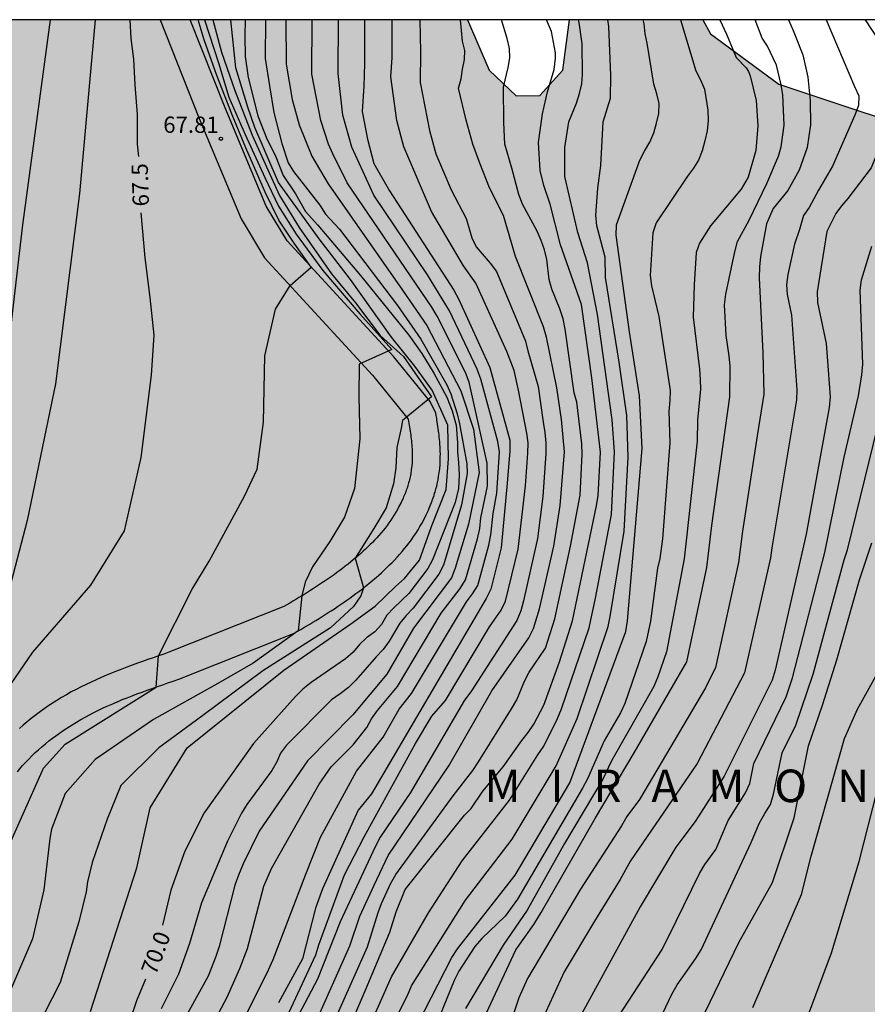
# Model space of a CAD drawing. Units: millimetres. Extents: x 582044 to 582395, y 4793540 to 4793791.
# Drawn here: x 582101 to 582140, y 4793745 to 4793790 of the extents above; entities that cross this region are included whole.
import ezdxf

# ---------------------------------------------------------------- set-up
doc = ezdxf.new("R2010")
doc.units = ezdxf.units.MM
for name, color, linetype in [('010106', 9, 'Continuous'), ('020104', 34, 'Continuous'), ('020204', 9, 'Continuous'), ('020306', 9, 'Continuous'), ('020307', 24, 'Continuous'), ('020308', 9, 'Continuous'), ('060110', 9, 'Continuous'), ('100106', 63, 'Continuous'), ('990504', 63, 'Continuous')]:
    doc.layers.add(name, color=color, linetype=linetype)
doc.layers.add('020105', color=24, linetype='Continuous', lineweight=30)
doc.styles.add('ARIAL', font='ARIAL.TTF', dxfattribs={"height": 1})
doc.styles.add('ARIALI', font='ARIALI.TTF', dxfattribs={"height": 1})

# ---------------------------------------------------------------- blocks, each defined once
blk = doc.blocks.new('COTAPU')
blk.add_circle((0, 0), 0.075)

msp = doc.modelspace()

# ---------------------------------------------------------------- hatches: boundary and pattern name
at = {"layer": '990504'}
msp.add_hatch(color=256, dxfattribs=at).paths.add_polyline_path([(582044.149, 4793564.62), (582044.343, 4793565.46), (582044.73, 4793567.808), (582044.925, 4793569.528), (582045.008, 4793571.65), (582045.002, 4793575.69), (582045.258, 4793579.813), (582045.485, 4793581.877), (582045.858, 4793583.65), (582046.347, 4793585.145), (582046.889, 4793587.338), (582047.004, 4793589.048), (582046.678, 4793591.04), (582046.247, 4793592.624), (582045.704, 4793594.299), (582044.931, 4793595.898), (582044.15, 4793597.029), (582044.15, 4793608.398), (582045.229, 4793610.881), (582046.151, 4793612.547), (582047.381, 4793614.405), (582048.238, 4793615.806), (582049.283, 4793617.159), (582050.394, 4793618.886), (582051.128, 4793620.486), (582051.724, 4793622.029), (582052.022, 4793623.391), (582052.087, 4793624.6), (582052.716, 4793627.873), (582053.087, 4793629.525), (582053.639, 4793631.435), (582055.229, 4793634.936), (582056.402, 4793636.635), (582057.784, 4793638.345), (582058.7, 4793639.995), (582059.517, 4793641.58), (582060.48, 4793643.635), (582061.72, 4793645.136), (582063.114, 4793646.691), (582064.77, 4793647.979), (582066.666, 4793649.305), (582068.53, 4793650.784), (582070.183, 4793652.33), (582071.744, 4793654.009), (582073.128, 4793655.671), (582074.392, 4793657.705), (582075.392, 4793659.778), (582076.023, 4793662.164), (582075.443, 4793663.96), (582074.246, 4793665.283), (582072.489, 4793666.418), (582070.806, 4793667.377), (582068.528, 4793668.152), (582066.853, 4793668.948), (582065.448, 4793671.104), (582065.249, 4793673.14), (582066.196, 4793675.262), (582067.681, 4793677.242), (582068.687, 4793679.342), (582068.911, 4793681.407), (582068.067, 4793683.624), (582066.682, 4793685.223), (582064.896, 4793685.672), (582063.006, 4793685.524), (582060.931, 4793684.259), (582059.245, 4793682.813), (582057.271, 4793680.285), (582055.373, 4793678.352), (582053.24, 4793676.703), (582051.591, 4793675.502), (582047.144, 4793672.585), (582045.509, 4793671.224), (582044.152, 4793670.727), (582044.154, 4793785.933), (582045.839, 4793785.885), (582047.748, 4793785.148), (582049.445, 4793783.707), (582050.375, 4793782.186), (582050.535, 4793779.961), (582050.141, 4793777.497), (582049.499, 4793775.339), (582048.293, 4793770.613), (582048.044, 4793767.554), (582048.053, 4793765.325), (582048.342, 4793762.916), (582049.434, 4793758.245), (582050.68, 4793751.353), (582050.998, 4793749.045), (582051.039, 4793746.815), (582050.547, 4793742.443), (582050.393, 4793740.133), (582050.48, 4793737.725), (582050.673, 4793735.684), (582051.023, 4793733.913), (582051.586, 4793732.233), (582052.355, 4793730.98), (582054.813, 4793728.887), (582055.958, 4793727.683), (582059.727, 4793720.209), (582059.575, 4793713.538), (582060.019, 4793711.245), (582060.953, 4793709.027), (582062.357, 4793707.459), (582063.992, 4793707.066), (582064.995, 4793707.217), (582065.05, 4793708.103), (582064.723, 4793711.664), (582064.161, 4793715.096), (582064.005, 4793716.61), (582063.914, 4793720.316), (582063.799, 4793722.035), (582063.536, 4793724.008), (582063.469, 4793725.856), (582064.203, 4793727.51), (582065.739, 4793728.912), (582067.612, 4793729.792), (582069.61, 4793730.156), (582071.442, 4793730.947), (582072.682, 4793732.13), (582073.35, 4793733.659), (582073.548, 4793735.181), (582073.599, 4793736.511), (582073.578, 4793740.432), (582073.802, 4793742.225), (582074.147, 4793744.172), (582074.865, 4793747.687), (582075.73, 4793752.719), (582075.754, 4793754.243), (582075.868, 4793755.87), (582075.801, 4793758.094), (582075.185, 4793759.646), (582074.01, 4793761.242), (582072.355, 4793762.903), (582070.939, 4793764.169), (582069.51, 4793765.794), (582068.924, 4793767.474), (582069.127, 4793769.043), (582069.808, 4793770.555), (582070.684, 4793771.781), (582071.898, 4793772.976), (582073.5, 4793773.732), (582075.221, 4793774.424), (582077.076, 4793775.05), (582078.832, 4793775.377), (582080.054, 4793776.149), (582080.674, 4793777.416), (582079.806, 4793779.806), (582079.374, 4793781.17), (582079.037, 4793782.5), (582079.009, 4793783.828), (582079.422, 4793786.424), (582079.756, 4793788.088), (582080.128, 4793790.243), (582121.736, 4793790.242), (582122.736, 4793787.924), (582123.976, 4793786.736), (582125.073, 4793786.751), (582126.123, 4793787.922), (582126.43, 4793790.242), (582132.574, 4793790.241), (582132.928, 4793789.588), (582136.084, 4793787.279), (582152.178, 4793781.917), (582153.948, 4793781.113), (582154.538, 4793780.05), (582154.274, 4793777.598), (582153.899, 4793775.558), (582153.526, 4793773.955), (582153.402, 4793772.114), (582152.902, 4793767.495), (582152.712, 4793765.181), (582152.176, 4793760.508), (582151.75, 4793758.275), (582151.255, 4793753.989), (582150.461, 4793749.414), (582149.807, 4793747.295), (582149.065, 4793745.125), (582148.203, 4793743.067), (582147.358, 4793740.496), (582146.369, 4793738.322), (582145.703, 4793735.832), (582145.27, 4793734.038), (582143.682, 4793724.55), (582143.085, 4793722.284), (582142.111, 4793719.386), (582140.86, 4793716.703), (582139.433, 4793714.655), (582137.603, 4793712.856), (582135.853, 4793711.912), (582133.864, 4793712.095), (582132.462, 4793713.693), (582131.477, 4793715.588), (582130.38, 4793717.49), (582129.871, 4793719.345), (582128.547, 4793721.123), (582126.824, 4793722.962), (582124.243, 4793724.132), (582121.386, 4793724.421), (582119.048, 4793723.883), (582117.433, 4793722.64), (582115.524, 4793716.789), (582114.65, 4793714.478), (582114.088, 4793711.987), (582114.872, 4793710.3), (582116.029, 4793708.468), (582117.757, 4793706.789), (582119.701, 4793705.625), (582121.215, 4793706.256), (582123.006, 4793706.107), (582124.475, 4793704.44), (582126.068, 4793704.228), (582127.487, 4793705.555), (582129.221, 4793706.628), (582130.389, 4793705.126), (582130.444, 4793702.439), (582130.313, 4793699.811), (582130.138, 4793697.414), (582129.4, 4793695.083), (582127.805, 4793693.405), (582126.553, 4793692.842), (582125.122, 4793692.78), (582123.737, 4793693.172), (582122.127, 4793693.337), (582120.355, 4793693.169), (582118.407, 4793692.57), (582116.819, 4793691.887), (582115.415, 4793691.214), (582113.061, 4793689.894), (582110.428, 4793688.833), (582108.645, 4793687.672), (582107.315, 4793686.497), (582106.517, 4793684.823), (582106.821, 4793682.912), (582108.619, 4793680.746), (582110.579, 4793679.11), (582112.221, 4793677.26), (582112.683, 4793675.107), (582113.403, 4793672.572), (582114.457, 4793670.636), (582115.489, 4793668.511), (582116.954, 4793666.973), (582118.622, 4793665.745), (582120.4, 4793664.249), (582122.086, 4793662.371), (582122.877, 4793660.073), (582122.786, 4793658.004), (582122.2, 4793656.137), (582120.902, 4793654.397), (582118.673, 4793652.784), (582116.107, 4793652.374), (582113.676, 4793653.108), (582111.792, 4793654.093), (582109.733, 4793654.897), (582108.001, 4793654.886), (582106.5, 4793653.3), (582105.39, 4793651.439), (582104.744, 4793648.991), (582104.473, 4793647.452), (582104.217, 4793644.663), (582105.348, 4793641.702), (582107.149, 4793639.482), (582109.66, 4793638.071), (582112.16, 4793637.28), (582115.006, 4793636.904), (582117.892, 4793636.859), (582120.888, 4793636.426), (582123.716, 4793635.7), (582125.402, 4793634.504), (582126.23, 4793632.277), (582126.085, 4793629.204), (582125.3, 4793626.449), (582124.422, 4793624), (582122.831, 4793621.771), (582120.213, 4793620.72), (582117.748, 4793620.567), (582115.44, 4793620.182), (582113.675, 4793618.258), (582114.542, 4793615.957), (582116.69, 4793614.629), (582119.649, 4793614.331), (582125.807, 4793614.354), (582128.693, 4793614.322), (582131.085, 4793613.545), (582133.22, 4793612.103), (582134.693, 4793610.116), (582136.037, 4793608.209), (582138.882, 4793603.983), (582140.674, 4793600.943), (582141.994, 4793598.824), (582143.323, 4793596.587), (582145.032, 4793594.111), (582146.669, 4793591.52), (582148.579, 4793588.199), (582151.411, 4793583.074), (582152.336, 4793580.996), (582153.416, 4793579.07), (582154.513, 4793576.619), (582155.502, 4793574.575), (582156.748, 4793572.243), (582157.973, 4793570.211), (582158.991, 4793568.417), (582162.075, 4793562.496), (582163.744, 4793559.072), (582164.649, 4793557.003), (582166.56, 4793553.732), (582167.916, 4793551.64), (582169.348, 4793550.136), (582171.179, 4793547.944), (582172.995, 4793545.676), (582175.371, 4793543.173), (582178.019, 4793540.777), (582178.722, 4793540.248), (582116.007, 4793540.249), (582115.957, 4793541.08), (582116.06, 4793543.578), (582116.376, 4793546.716), (582116.455, 4793550.089), (582115.967, 4793551.992), (582114.305, 4793553.586), (582112.399, 4793554.132), (582110.168, 4793553.925), (582107.376, 4793553.101), (582105.102, 4793552.139), (582103.2, 4793551.231), (582101.329, 4793549.793), (582099.652, 4793548.234), (582097.319, 4793546.351), (582093.299, 4793544.753), (582091.26, 4793543.82), (582089.447, 4793543.167), (582087.131, 4793542.822), (582084.847, 4793542.216), (582082.826, 4793541.413), (582080.617, 4793540.25), (582044.149, 4793540.25)])

# ---------------------------------------------------------------- linework, layer by layer
at = {"layer": '010106', "flags": 128}
msp.add_lwpolyline([(582044.149, 4793540.25), (582394.139, 4793540.243), (582394.144, 4793790.236), (582044.154, 4793790.243)], close=True, dxfattribs=at)
at = {"layer": '020104', "flags": 128}
for points, elevation in [([(582088.411, 4793704.015), (582088.478, 4793707.448), (582088.805, 4793720.327), (582088.945, 4793722.777), (582089.254, 4793726.2), (582089.401, 4793727.48), (582089.746, 4793729.405), (582090.263, 4793731.33), (582091.295, 4793735.66), (582092.116, 4793738.472), (582092.765, 4793740.338), (582094.237, 4793746.439), (582094.688, 4793747.792), (582095.026, 4793749.146), (582095.327, 4793750.085), (582095.59, 4793751.101), (582096.191, 4793753.657), (582096.642, 4793755.311), (582099.16, 4793767.117), (582100.469, 4793774.055), (582101.254, 4793780.796), (582102.531, 4793790.242)], 66.5), ([(582109.622, 4793790.242), (582110.266, 4793788.254), (582110.738, 4793786.68), (582111.493, 4793784.949), (582112.407, 4793782.976), (582113.036, 4793781.662), (582113.845, 4793780.367), (582115.08, 4793778.686), (582116.779, 4793776.703), (582118.247, 4793775.058), (582116.748, 4793774.377), (582116.739, 4793772.882), (582116.776, 4793770.937), (582116.532, 4793768.656), (582116.071, 4793767.326), (582115.392, 4793766.213), (582114.605, 4793765.047), (582114.262, 4793764.332), (582114.102, 4793763.708), (582113.945, 4793762.09), (582111.867, 4793760.604), (582110.24, 4793759.665), (582107.269, 4793758.007), (582104.585, 4793756.164), (582103.212, 4793754.608), (582102.579, 4793752.959), (582102.497, 4793752.526), (582102.216, 4793750.173), (582101.708, 4793747.916), (582099.841, 4793743.618)], 68.5), ([(582100.204, 4793751.29), (582102.207, 4793755.775), (582103.208, 4793756.872), (582107.391, 4793759.507), (582107.5, 4793760.945), (582109.052, 4793764.014), (582109.831, 4793765.307), (582111.461, 4793768.303), (582112.048, 4793769.537), (582112.342, 4793771.712), (582112.401, 4793774.768), (582112.9, 4793776.913), (582113.568, 4793777.996), (582114.533, 4793778.85), (582113.781, 4793779.91), (582113.043, 4793781.004), (582112.412, 4793782.292), (582111.528, 4793784.338), (582110.896, 4793785.854), (582110.189, 4793787.672), (582109.609, 4793789.314), (582109.331, 4793790.242)], 68), ([(582104.593, 4793790.242), (582103.872, 4793782.236), (582102.759, 4793773.466), (582101.45, 4793767.183), (582100.534, 4793763.648)], 67), ([(582110.013, 4793790.242), (582110.405, 4793788.751), (582111.022, 4793786.988), (582111.813, 4793784.919), (582113.072, 4793782.148), (582113.989, 4793780.673), (582115.469, 4793778.534), (582116.572, 4793777.196), (582117.709, 4793775.692), (582118.791, 4793774.731), (582120.072, 4793772.878), (582118.745, 4793771.779), (582118.682, 4793771.434), (582118.478, 4793770.542), (582118.444, 4793769.606), (582118.323, 4793768.873), (582117.998, 4793767.76), (582117.428, 4793766.81), (582116.564, 4793765.44), (582116.949, 4793764.075), (582116.818, 4793763.713), (582116.491, 4793763.209), (582115.432, 4793762.23), (582112.305, 4793760.259), (582109.552, 4793758.195), (582107.514, 4793756.712), (582105.776, 4793754.973), (582105.135, 4793753.417), (582104.444, 4793751.42), (582104.234, 4793750.537), (582104.17, 4793750.074), (582103.836, 4793748.688), (582102.97, 4793745.897), (582101.021, 4793742.075)], 69), ([(582104.376, 4793744.557), (582106.504, 4793751.178), (582107.124, 4793753.94), (582108.824, 4793756.703), (582113.274, 4793760.291), (582116.371, 4793762.418), (582117.491, 4793763.237), (582118.426, 4793764.132), (582118.843, 4793764.51), (582119.52, 4793765.347), (582120.087, 4793766.906), (582120.753, 4793768.6), (582120.862, 4793770.017), (582120.835, 4793771.57), (582120.116, 4793773.184), (582119.314, 4793774.287), (582118.244, 4793775.625), (582116.343, 4793778.279), (582114.905, 4793780.155), (582113.03, 4793782.749), (582111.936, 4793785.281), (582111.624, 4793786.219), (582111.061, 4793788.032), (582110.843, 4793790.242)], 69.5), ([(582113.377, 4793790.242), (582113.385, 4793788.202), (582113.666, 4793786.567), (582113.987, 4793785.404), (582114.569, 4793783.953), (582115.321, 4793782.679), (582118.747, 4793777.79), (582119.869, 4793776.152), (582121.426, 4793773.147), (582122.014, 4793771.382), (582122.274, 4793769.385), (582121.785, 4793767.009), (582121.171, 4793764.981), (582121, 4793764.535), (582119.243, 4793762.214), (582118.018, 4793760.105), (582116.462, 4793758.224), (582114.373, 4793756.108), (582112.137, 4793752.866), (582111.411, 4793751.364), (582111.182, 4793750.839), (582111.028, 4793750.387), (582110.299, 4793747.555), (582110.151, 4793747.09), (582109.785, 4793746.19), (582107.168, 4793741.445)], 71), ([(582112.427, 4793790.242), (582112.417, 4793788.453), (582112.61, 4793787.201), (582112.821, 4793785.976), (582113.188, 4793784.535), (582113.481, 4793783.658), (582113.722, 4793783.25), (582114.934, 4793781.707), (582115.202, 4793781.29), (582115.844, 4793780.591), (582118.507, 4793777.086), (582119.589, 4793775.531), (582120.779, 4793773.433), (582120.976, 4793773.013), (582121.268, 4793772.094), (582121.37, 4793771.634), (582121.702, 4793769.785), (582121.717, 4793769.335), (582121.462, 4793767.905), (582120.637, 4793765.123), (582120.415, 4793764.704), (582119.229, 4793763.135), (582118.912, 4793762.799), (582118.624, 4793762.448), (582118.127, 4793761.622), (582117.85, 4793761.238), (582117.524, 4793760.905), (582116.593, 4793759.816), (582116.252, 4793759.484), (582115.87, 4793759.195), (582115.474, 4793758.921), (582113.402, 4793756.826), (582113.119, 4793756.466), (582112.952, 4793756.064), (582112.718, 4793755.665), (582111.579, 4793754.101), (582111.328, 4793753.693), (582110.68, 4793752.413), (582109.479, 4793749.575), (582108.935, 4793747.691), (582108.427, 4793746.286), (582107.634, 4793744.688)], 70.5), ([(582109.522, 4793743.052), (582110.673, 4793745.224), (582111.255, 4793746.541), (582111.597, 4793747.462), (582112.354, 4793750.337), (582112.71, 4793751.152), (582114.904, 4793755.041), (582115.461, 4793755.833), (582116.478, 4793756.85), (582117.095, 4793757.636), (582117.319, 4793758.045), (582117.591, 4793758.431), (582118.509, 4793759.539), (582120.53, 4793762.905), (582121.395, 4793764.047), (582121.651, 4793764.447), (582122.199, 4793766.33), (582122.305, 4793766.811), (582122.356, 4793767.307), (582122.655, 4793768.76), (582122.637, 4793769.824), (582121.821, 4793773.548), (582121.642, 4793773.989), (582120.337, 4793776.583), (582120.097, 4793776.996), (582116.201, 4793782.722), (582115.533, 4793784.06), (582115.337, 4793784.514), (582114.976, 4793785.595), (582114.575, 4793787.74), (582114.585, 4793790.242)], 71.5), ([(582109.601, 4793740.578), (582112.513, 4793746.338), (582112.782, 4793746.951), (582114.288, 4793750.895), (582114.973, 4793752.6), (582116.618, 4793755.628), (582117.852, 4793757.2), (582118.593, 4793758.487), (582119.159, 4793759.217), (582121.697, 4793763.438), (582121.972, 4793763.801), (582122.218, 4793764.186), (582122.722, 4793766.043), (582122.814, 4793766.513), (582122.923, 4793767.5), (582123.085, 4793768.433), (582123.217, 4793770.344), (582123.129, 4793770.817), (582122.355, 4793773.691), (582122.19, 4793774.145), (582120.913, 4793776.833), (582119.889, 4793778.485), (582117.416, 4793782.163), (582116.41, 4793784.366), (582115.99, 4793785.849), (582115.773, 4793787.76), (582115.793, 4793790.242)], 72), ([(582112.901, 4793743.187), (582114.747, 4793747.18), (582114.893, 4793747.636), (582116.065, 4793750.856), (582116.974, 4793752.608), (582119.345, 4793756.899), (582120.1, 4793758.166), (582120.719, 4793758.882), (582122.757, 4793762.279), (582123.296, 4793763.046), (582123.489, 4793763.468), (582124.078, 4793765.862), (582124.411, 4793768.778), (582124.518, 4793770.273), (582124.527, 4793770.751), (582124.469, 4793771.205), (582124.091, 4793773.182), (582123.883, 4793774.082), (582123.555, 4793774.965), (582122.121, 4793778.116), (582121.549, 4793778.908), (582120.076, 4793781.404), (582118.801, 4793784.382), (582118.483, 4793785.594), (582118.206, 4793787.618), (582118.272, 4793788.509), (582118.262, 4793790.242)], 73), ([(582119.54, 4793790.242), (582119.577, 4793788.766), (582119.559, 4793787.358), (582119.981, 4793785.142), (582120.274, 4793784.07), (582120.992, 4793782.4), (582121.669, 4793781.093), (582121.933, 4793780.197), (582122.139, 4793779.78), (582122.777, 4793779.032), (582123.069, 4793778.64), (582124.415, 4793775.443), (582124.524, 4793774.986), (582124.99, 4793773.355), (582125.22, 4793771.706), (582125.3, 4793771.229), (582125.346, 4793770.749), (582125.352, 4793770.264), (582125.213, 4793768.277), (582124.962, 4793766.354), (582124.319, 4793763.476), (582124.188, 4793763.016), (582124.011, 4793762.579), (582121.888, 4793759.283), (582121.594, 4793758.905), (582119.11, 4793754.655), (582117.717, 4793752.592), (582117.487, 4793752.152), (582115.876, 4793748.699), (582114.828, 4793746.045), (582113.232, 4793743.021)], 73.5), ([(582114.703, 4793743.971), (582116.318, 4793747.588), (582116.781, 4793748.948), (582117.433, 4793750.382), (582118.078, 4793751.752), (582120.878, 4793755.883), (582122.861, 4793759.338), (582124.565, 4793761.773), (582124.777, 4793762.201), (582125.054, 4793763.106), (582125.707, 4793765.996), (582126.008, 4793767.874), (582126.201, 4793770.344), (582126.06, 4793771.835), (582125.856, 4793773.286), (582125.37, 4793775.616), (582125.241, 4793776.093), (582123.948, 4793779.342), (582123.393, 4793781.229), (582122.757, 4793782.495), (582122.309, 4793783.638), (582121.985, 4793784.509), (582121.669, 4793785.617), (582121.318, 4793787.082), (582121.442, 4793787.514), (582121.505, 4793787.968), (582121.605, 4793788.406), (582121.62, 4793788.829), (582121.504, 4793789.255), (582121.415, 4793790.242)], 74), ([(582115.303, 4793743.435), (582117.131, 4793747.537), (582117.625, 4793749.13), (582117.784, 4793749.543), (582118.193, 4793750.449), (582118.429, 4793750.871), (582121.079, 4793754.498), (582121.982, 4793755.659), (582122.251, 4793756.06), (582123.765, 4793758.507), (582124.003, 4793758.919), (582124.359, 4793759.782), (582124.571, 4793760.196), (582125.336, 4793761.298), (582125.761, 4793762.646), (582126.489, 4793765.997), (582126.927, 4793768.338), (582127.026, 4793770.238), (582126.998, 4793770.716), (582126.767, 4793772.623), (582126.658, 4793773.06), (582126.242, 4793775.984), (582126.146, 4793776.464), (582125.99, 4793776.923), (582125.625, 4793777.825), (582125.492, 4793778.279), (582125.399, 4793779.192), (582125.29, 4793779.639), (582125.136, 4793780.078), (582124.95, 4793780.506), (582124.265, 4793781.747), (582124.1, 4793782.195), (582123.778, 4793783.402), (582123.462, 4793784.509), (582123.409, 4793785.512), (582123.4, 4793787.137), (582123.617, 4793788.041), (582123.686, 4793788.48), (582123.67, 4793788.924), (582123.57, 4793789.378), (582123.309, 4793790.242)], 74.5), ([(582115.845, 4793740.757), (582118.244, 4793746.162), (582119.938, 4793749.104), (582121.495, 4793751.507), (582123.669, 4793754.291), (582124.982, 4793756.388), (582125.255, 4793756.79), (582125.882, 4793758.059), (582126.071, 4793758.506), (582127.347, 4793762.236), (582127.639, 4793763.607), (582128.364, 4793767.46), (582128.507, 4793770.343), (582128.398, 4793771.807), (582127.725, 4793776.668), (582127.364, 4793778.565), (582127.266, 4793779.042), (582126.825, 4793780.436), (582126.214, 4793783.024), (582126.214, 4793784.354), (582126.406, 4793785.54), (582126.761, 4793786.404), (582126.896, 4793786.85), (582126.998, 4793787.291), (582127.041, 4793787.724), (582127.024, 4793789.13), (582126.881, 4793790.109), (582126.845, 4793790.242)], 75.5), ([(582118.083, 4793743.537), (582118.974, 4793745.306), (582119.165, 4793745.748), (582121.639, 4793749.697), (582123.8, 4793752.497), (582125.816, 4793755.875), (582126.787, 4793758.06), (582128.221, 4793762.289), (582128.313, 4793762.758), (582128.956, 4793766.69), (582129.14, 4793770.092), (582129.072, 4793772.021), (582128.721, 4793774.473), (582128.089, 4793778.375), (582128.074, 4793779.307), (582127.693, 4793780.752), (582127.648, 4793781.233), (582127.747, 4793782.484), (582127.877, 4793783.523), (582127.989, 4793785.532), (582128.327, 4793786.631), (582128.341, 4793787.674), (582128.244, 4793789.93), (582128.207, 4793790.242)], 76), ([(582118.52, 4793742.166), (582121.012, 4793747.045), (582121.28, 4793747.447), (582123.933, 4793750.844), (582126.454, 4793755.102), (582129.025, 4793762.071), (582129.103, 4793762.561), (582129.781, 4793770.493), (582129.66, 4793772.923), (582129.207, 4793775.872), (582128.583, 4793780.322), (582128.608, 4793780.798), (582129.671, 4793783.774), (582129.892, 4793784.195), (582130.132, 4793784.597), (582130.313, 4793785.027), (582130.447, 4793785.471), (582130.552, 4793785.925), (582130.564, 4793786.388), (582130.465, 4793786.836), (582130.327, 4793787.279), (582130.021, 4793789.164), (582129.918, 4793789.598), (582129.869, 4793790.051), (582129.832, 4793790.241)], 76.5), ([(582131.55, 4793790.241), (582132.256, 4793787.889), (582132.476, 4793787.481), (582132.66, 4793787.04), (582132.812, 4793786.073), (582132.826, 4793785.594), (582132.78, 4793785.123), (582132.676, 4793784.662), (582132.543, 4793784.204), (582132.382, 4793783.778), (582132.152, 4793783.399), (582131.867, 4793783.041), (582130.431, 4793780.882), (582130.274, 4793780.431), (582130.146, 4793778.468), (582130.213, 4793777.989), (582130.553, 4793776.571), (582131.072, 4793773.172), (582131.06, 4793772.702), (582131.019, 4793772.217), (582131.06, 4793770.762), (582130.721, 4793766.327), (582130.601, 4793765.431), (582130.496, 4793764.984), (582130.164, 4793762.545), (582129.974, 4793761.599), (582128.992, 4793758.756), (582128.781, 4793758.316), (582128.038, 4793757.032), (582127.26, 4793755.275), (582127.033, 4793754.844), (582124.043, 4793749.742), (582123.478, 4793748.956), (582122.405, 4793747.924), (582122.082, 4793747.556), (582121.333, 4793746.427), (582121.122, 4793745.993), (582118.899, 4793740.533)], 77), ([(582140.053, 4793790.241), (582141.571, 4793787.918), (582141.668, 4793787.062), (582141.601, 4793786.557), (582140.334, 4793783.428), (582139.264, 4793782.009), (582138.968, 4793781.672), (582138.703, 4793781.312), (582138.286, 4793780.493), (582137.849, 4793777.704), (582137.861, 4793777.222), (582138.259, 4793775.325), (582138.443, 4793772.875), (582138.395, 4793772.388), (582137.333, 4793766.547), (582135.909, 4793760.286), (582135.773, 4793759.82), (582133.565, 4793755.407), (582132.229, 4793753.307), (582131.337, 4793752.134), (582129.684, 4793749.378), (582121.621, 4793734.61)], 79.5), ([(582122.511, 4793744.264), (582123.959, 4793747.406), (582124.789, 4793748.571), (582125.128, 4793749.129), (582127.626, 4793753.485), (582129.417, 4793756.47), (582131.844, 4793760.665), (582132.768, 4793765.016), (582132.999, 4793766.951), (582133.821, 4793772.87), (582133.838, 4793774.289), (582133.797, 4793774.759), (582133.65, 4793775.701), (582133.583, 4793777.115), (582133.642, 4793777.598), (582134.045, 4793779.548), (582134.173, 4793780.022), (582134.715, 4793781.005), (582135.531, 4793782.697), (582136.061, 4793783.952), (582136.185, 4793784.393), (582136.324, 4793785.381), (582136.255, 4793786.788), (582136.183, 4793787.247), (582135.978, 4793788.146), (582135.553, 4793789.018), (582135.316, 4793789.393), (582134.99, 4793790.241)], 78), ([(582136.531, 4793790.241), (582136.746, 4793789.744), (582137.191, 4793788.631), (582137.418, 4793787.592), (582137.525, 4793786.515), (582137.533, 4793785.407), (582137.38, 4793784.363), (582137.017, 4793783.313), (582136.487, 4793782.37), (582135.816, 4793781.546), (582135.514, 4793780.835), (582135.236, 4793779.334), (582135.187, 4793778.853), (582135.179, 4793778.361), (582135.338, 4793774.899), (582135.384, 4793772.996), (582135.073, 4793771.078), (582134.406, 4793766.68), (582134.224, 4793765.241), (582133.168, 4793760.412), (582132.705, 4793759.478), (582129.665, 4793754.321), (582129.084, 4793753.541), (582128.831, 4793753.122), (582126.943, 4793750.192), (582124.498, 4793746.08), (582124.102, 4793745.2), (582123.654, 4793743.86)], 78.5), ([(582138.254, 4793790.241), (582139.568, 4793787.173), (582139.766, 4793786.738), (582139.747, 4793786.295), (582139.582, 4793785.846), (582138.543, 4793783.502), (582137.904, 4793782.391), (582137.468, 4793781.597), (582137.218, 4793781.225), (582137.03, 4793780.579), (582136.804, 4793779.897), (582136.493, 4793778.514), (582136.439, 4793778.048), (582136.469, 4793777.579), (582136.663, 4793776.635), (582136.914, 4793773.188), (582136.896, 4793772.742), (582135.751, 4793765.925), (582135.699, 4793765.456), (582134.492, 4793760.16), (582132.314, 4793755.989), (582129.245, 4793751.502), (582128.771, 4793750.649), (582127.594, 4793748.727), (582126.188, 4793746.387), (582125.18, 4793744.186)], 79), ([(582130.331, 4793743.636), (582131.154, 4793745.364), (582131.391, 4793745.784), (582132.242, 4793746.99), (582132.499, 4793747.411), (582134.805, 4793752.348), (582135.19, 4793753.247), (582135.427, 4793753.679), (582135.695, 4793754.099), (582135.825, 4793754.568), (582136.232, 4793756.48), (582136.863, 4793757.755), (582137.653, 4793760.105), (582139.094, 4793765.362), (582139.241, 4793765.83), (582140.635, 4793771.526)], 80.5), ([(582132.474, 4793744.09), (582134.243, 4793747.739), (582135.791, 4793750.503), (582136.786, 4793753.488), (582137.449, 4793756.806), (582138.087, 4793758.678), (582138.749, 4793760.759), (582139.79, 4793764.449), (582140.357, 4793766.152)], 81), ([(582134.885, 4793744.75), (582137.117, 4793749.95), (582137.56, 4793751.719), (582139.107, 4793757.138), (582139.695, 4793758.489), (582140.546, 4793760.002)], 81.5), ([(582136.286, 4793741.345), (582138.508, 4793747.266), (582139.777, 4793751.467), (582141.466, 4793758.1)], 82)]:
    msp.add_lwpolyline(points, dxfattribs=dict(at, elevation=elevation))
at = {"layer": '020105', "flags": 128}
for points, elevation in [([(582106.187, 4793790.242), (582106.232, 4793789.376), (582106.351, 4793788.426), (582106.41, 4793787.239), (582106.529, 4793785.873), (582106.529, 4793784.507), (582106.581, 4793783.937)], 67.5), ([(582111.495, 4793790.242), (582111.481, 4793789.498), (582111.503, 4793788.547), (582111.642, 4793787.575), (582112.079, 4793785.809), (582112.499, 4793784.75), (582112.874, 4793784), (582113.249, 4793783.062), (582113.811, 4793782.218), (582114.28, 4793781.405), (582114.843, 4793780.78), (582116.811, 4793778.467), (582119.037, 4793775.712), (582119.636, 4793774.867), (582120.181, 4793773.968), (582120.78, 4793772.851), (582121.025, 4793772.224), (582121.216, 4793771.57), (582121.271, 4793770.753), (582121.271, 4793770.344), (582121.325, 4793769.854), (582121.352, 4793769.281), (582121.325, 4793768.655), (582121.162, 4793768.001), (582120.128, 4793765.362), (582119.91, 4793764.969), (582119.031, 4793763.817), (582118.352, 4793763.16), (582118.027, 4793762.811), (582117.784, 4793762.388), (582117.463, 4793762.054), (582117.089, 4793761.781), (582116.766, 4793761.461), (582116.475, 4793761.11), (582116.121, 4793760.805), (582114.533, 4793759.715), (582114.159, 4793759.415), (582113.82, 4793759.076), (582111.881, 4793756.914), (582109.607, 4793753.707), (582108.719, 4793751.944), (582108.071, 4793750.152), (582107.684, 4793748.538)], 70), ([(582116.986, 4793790.242), (582116.988, 4793788.231), (582116.962, 4793787.177), (582116.892, 4793786.013), (582117.13, 4793784.737), (582117.419, 4793783.619), (582118.141, 4793782.356), (582121.11, 4793777.787), (582121.346, 4793777.354), (582122.766, 4793774.223), (582123.687, 4793770.875), (582123.683, 4793770.383), (582123.572, 4793768.896), (582123.292, 4793765.919), (582122.81, 4793764.022), (582122.602, 4793763.579), (582117.314, 4793754.592), (582116.707, 4793753.832), (582115.059, 4793750.215), (582114.743, 4793749.321), (582114.143, 4793746.996), (582113.033, 4793744.964)], 72.5), ([(582115.927, 4793742.988), (582117.024, 4793745.516), (582118.161, 4793748.222), (582118.446, 4793749.146), (582118.867, 4793750.178), (582121.6, 4793753.608), (582121.913, 4793753.907), (582122.448, 4793754.716), (582123.388, 4793755.828), (582124.242, 4793757.047), (582124.532, 4793757.407), (582124.797, 4793757.804), (582125.256, 4793758.674), (582125.98, 4793760.665), (582126.567, 4793762.557), (582127.676, 4793767.857), (582127.764, 4793768.332), (582127.86, 4793770.318), (582127.471, 4793773.745), (582126.988, 4793777.123), (582126.027, 4793779.87), (582125.541, 4793781.745), (582125.248, 4793782.607), (582125.081, 4793783.303), (582125.011, 4793784.588), (582125.185, 4793785.908), (582125.426, 4793786.92), (582125.727, 4793787.949), (582125.796, 4793788.467), (582125.793, 4793788.713), (582125.605, 4793789.7), (582125.376, 4793790.242)], 75), ([(582133.355, 4793790.241), (582133.672, 4793789.571), (582134.113, 4793788.507), (582134.574, 4793788.033), (582134.681, 4793787.855), (582134.765, 4793787.662), (582135.04, 4793786.522), (582135.115, 4793785.357), (582135.012, 4793784.226), (582134.663, 4793782.992), (582134.343, 4793782.436), (582132.936, 4793780.745), (582132.42, 4793779.958), (582132.263, 4793779.521), (582132.184, 4793778.035), (582132.138, 4793776.549), (582132.426, 4793774.148), (582132.459, 4793773.679), (582132.464, 4793773.221), (582132.336, 4793771.805), (582132.314, 4793770.833), (582131.717, 4793765.414), (582130.909, 4793761.132), (582130.509, 4793759.975), (582130.321, 4793759.536), (582128.369, 4793756.11), (582127.977, 4793755.27), (582126.205, 4793752.298), (582124.486, 4793749.233), (582123.378, 4793747.612), (582121.652, 4793744.695)], 77.5), ([(582100.719, 4793759.661), (582101.72, 4793761.112), (582104.392, 4793764.2), (582105.935, 4793766.694), (582106.707, 4793770.079), (582107.182, 4793773.878), (582107.301, 4793775.719), (582107.122, 4793777.441), (582106.885, 4793779.282), (582106.704, 4793781.342)], 67.5), ([(582128.27, 4793743.666), (582130.701, 4793747.424), (582131.353, 4793748.722), (582132.426, 4793750.924), (582132.672, 4793751.338), (582133.171, 4793752.019), (582133.748, 4793753.367), (582134.55, 4793754.627), (582134.747, 4793755.063), (582134.931, 4793755.985), (582136.422, 4793759.052), (582136.711, 4793759.931), (582138.2, 4793765.709), (582139.095, 4793770.093), (582139.744, 4793772.912), (582139.902, 4793773.894), (582139.954, 4793774.384), (582139.82, 4793777.785), (582139.89, 4793778.256), (582140.363, 4793779.806)], 80), ([(582106.91, 4793746.057), (582106.484, 4793745.056), (582106.343, 4793744.596), (582105.826, 4793743.27), (582104.714, 4793741.058), (582104.205, 4793739.691), (582103.079, 4793736.018), (582103.013, 4793735.542), (582102.943, 4793732.051), (582103.064, 4793731.136), (582103.152, 4793726.228), (582103.07, 4793725.746), (582102.481, 4793723.365), (582102.339, 4793722.898), (582101.97, 4793722.012), (582101.454, 4793720.166), (582101.297, 4793719.712), (582099.392, 4793713.656), (582098.94, 4793712.471), (582098.22, 4793709.885), (582098.104, 4793709.409), (582097.155, 4793704.772)], 70)]:
    msp.add_lwpolyline(points, dxfattribs=dict(at, elevation=elevation))
at = {"layer": '060110'}
for points in [[(582101.003, 4793755.603, 67.935), (582101.12, 4793755.746, 67.93), (582101.247, 4793755.891, 67.927), (582101.387, 4793756.044, 67.922), (582101.529, 4793756.192, 67.917), (582101.675, 4793756.337, 67.914), (582101.828, 4793756.485, 67.91), (582101.975, 4793756.62, 67.907), (582102.133, 4793756.756, 67.904), (582102.293, 4793756.893, 67.902), (582102.455, 4793757.022, 67.9), (582102.616, 4793757.147, 67.899), (582102.779, 4793757.265, 67.899), (582103.153, 4793757.53, 67.899), (582103.523, 4793757.769, 67.904), (582103.723, 4793757.89, 67.907), (582103.93, 4793758.014, 67.912), (582104.126, 4793758.126, 67.916), (582104.326, 4793758.233, 67.921), (582104.531, 4793758.338, 67.927), (582104.742, 4793758.442, 67.935), (582104.956, 4793758.543, 67.942), (582105.173, 4793758.641, 67.95), (582105.394, 4793758.739, 67.96), (582105.624, 4793758.837, 67.969), (582105.61, 4793758.832, 67.969), (582105.837, 4793758.926, 67.978), (582106.056, 4793759.014, 67.989), (582106.288, 4793759.103, 67.999), (582106.513, 4793759.19, 68.01), (582106.747, 4793759.275, 68.022), (582106.985, 4793759.363, 68.034), (582107.215, 4793759.445, 68.046), (582107.455, 4793759.53, 68.057), (582107.7, 4793759.616, 68.071), (582107.934, 4793759.699, 68.082), (582108.178, 4793759.782, 68.094), (582108.435, 4793759.874, 68.107), (582113.724, 4793761.968, 68.52), (582114.059, 4793762.153, 68.549), (582114.206, 4793762.246, 68.577), (582114.333, 4793762.323, 68.601), (582114.473, 4793762.407, 68.628), (582114.614, 4793762.493, 68.654), (582114.749, 4793762.575, 68.68), (582114.902, 4793762.668, 68.708), (582115.044, 4793762.76, 68.735), (582115.182, 4793762.846, 68.761), (582115.32, 4793762.935, 68.786), (582115.455, 4793763.02, 68.811), (582115.606, 4793763.116, 68.839), (582115.756, 4793763.217, 68.866), (582115.887, 4793763.306, 68.891), (582116.03, 4793763.401, 68.917), (582116.174, 4793763.502, 68.942), (582116.324, 4793763.606, 68.969), (582116.463, 4793763.71, 68.993), (582116.598, 4793763.808, 69.017), (582116.736, 4793763.913, 69.042), (582116.879, 4793764.02, 69.066), (582117.026, 4793764.137, 69.091), (582117.285, 4793764.348, 69.134), (582117.543, 4793764.567, 69.177), (582117.652, 4793764.665, 69.194), (582117.778, 4793764.771, 69.214), (582117.918, 4793764.903, 69.238), (582118.029, 4793765.012, 69.255), (582118.15, 4793765.128, 69.273), (582118.26, 4793765.241, 69.29), (582118.375, 4793765.356, 69.307), (582118.501, 4793765.492, 69.326), (582118.613, 4793765.618, 69.342), (582118.725, 4793765.746, 69.359), (582118.836, 4793765.881, 69.374), (582118.938, 4793766.008, 69.387), (582119.051, 4793766.152, 69.403), (582119.153, 4793766.293, 69.417), (582119.254, 4793766.433, 69.43), (582119.353, 4793766.582, 69.442), (582119.46, 4793766.745, 69.454), (582119.547, 4793766.899, 69.466), (582119.629, 4793767.039, 69.475), (582119.72, 4793767.208, 69.484), (582119.838, 4793767.444, 69.495), (582119.937, 4793767.661, 69.503), (582119.972, 4793767.74, 69.508), (582120.007, 4793767.822, 69.511), (582120.04, 4793767.901, 69.513), (582120.079, 4793767.999, 69.515), (582120.107, 4793768.077, 69.517), (582120.131, 4793768.141, 69.518), (582120.163, 4793768.229, 69.52), (582120.197, 4793768.333, 69.522), (582120.225, 4793768.429, 69.522), (582120.242, 4793768.489, 69.523), (582120.259, 4793768.545, 69.523), (582120.284, 4793768.63, 69.523), (582120.32, 4793768.759, 69.523), (582120.339, 4793768.86, 69.523), (582120.354, 4793768.926, 69.522), (582120.368, 4793768.994, 69.521), (582120.381, 4793769.055, 69.52), (582120.409, 4793769.187, 69.516), (582120.424, 4793769.315, 69.512), (582120.43, 4793769.366, 69.511), (582120.458, 4793769.561, 69.503), (582120.471, 4793769.764, 69.494), (582120.48, 4793769.874, 69.49), (582120.484, 4793770.005, 69.482), (582120.486, 4793770.11, 69.476), (582120.488, 4793770.246, 69.467), (582120.483, 4793770.353, 69.459), (582120.482, 4793770.441, 69.452), (582120.476, 4793770.571, 69.442), (582120.469, 4793770.685, 69.432), (582120.46, 4793770.798, 69.423), (582120.448, 4793770.918, 69.412), (582120.437, 4793771.015, 69.403), (582120.427, 4793771.109, 69.395), (582120.415, 4793771.205, 69.386), (582120.402, 4793771.31, 69.376), (582120.388, 4793771.414, 69.364), (582120.374, 4793771.514, 69.354), (582120.359, 4793771.616, 69.343), (582120.343, 4793771.72, 69.332), (582120.329, 4793771.8, 69.324), (582120.318, 4793771.884, 69.315), (582120.297, 4793772.009, 69.301), (582120.277, 4793772.115, 69.29), (582120.011, 4793772.658, 69.042), (582118.338, 4793774.714, 68.615), (582113.426, 4793780.054, 67.703), (582112.47, 4793781.657, 67.752), (582110.576, 4793786.179, 67.826), (582108.965, 4793790.242, 67.576)], [(582107.578, 4793790.242, 67.542), (582109.382, 4793785.692, 67.824), (582111.316, 4793781.075, 67.758), (582112.386, 4793779.281, 67.726), (582117.36, 4793773.874, 68.645), (582119.009, 4793771.848, 69.069), (582119.026, 4793771.757, 69.079), (582119.041, 4793771.665, 69.089), (582119.053, 4793771.575, 69.099), (582119.069, 4793771.483, 69.108), (582119.083, 4793771.392, 69.118), (582119.097, 4793771.299, 69.128), (582119.11, 4793771.207, 69.137), (582119.122, 4793771.119, 69.147), (582119.133, 4793771.025, 69.156), (582119.144, 4793770.935, 69.165), (582119.154, 4793770.843, 69.173), (582119.165, 4793770.752, 69.181), (582119.174, 4793770.661, 69.189), (582119.181, 4793770.569, 69.197), (582119.187, 4793770.478, 69.205), (582119.191, 4793770.384, 69.212), (582119.192, 4793770.295, 69.219), (582119.196, 4793770.204, 69.226), (582119.195, 4793770.114, 69.232), (582119.193, 4793770.023, 69.237), (582119.19, 4793769.932, 69.243), (582119.183, 4793769.844, 69.246), (582119.173, 4793769.682, 69.253), (582119.15, 4793769.524, 69.259), (582119.142, 4793769.456, 69.261), (582119.134, 4793769.387, 69.263), (582119.12, 4793769.321, 69.265), (582119.105, 4793769.253, 69.266), (582119.092, 4793769.187, 69.267), (582119.077, 4793769.12, 69.268), (582119.064, 4793769.052, 69.268), (582119.046, 4793768.986, 69.267), (582119.026, 4793768.919, 69.267), (582119.006, 4793768.854, 69.267), (582118.987, 4793768.786, 69.266), (582118.967, 4793768.718, 69.266), (582118.946, 4793768.654, 69.265), (582118.923, 4793768.59, 69.263), (582118.898, 4793768.523, 69.262), (582118.875, 4793768.458, 69.26), (582118.85, 4793768.395, 69.259), (582118.823, 4793768.331, 69.257), (582118.796, 4793768.267, 69.255), (582118.769, 4793768.207, 69.251), (582118.679, 4793768.01, 69.243), (582118.582, 4793767.815, 69.234), (582118.512, 4793767.686, 69.227), (582118.437, 4793767.558, 69.219), (582118.366, 4793767.432, 69.209), (582118.285, 4793767.308, 69.2), (582118.204, 4793767.186, 69.19), (582118.118, 4793767.067, 69.179), (582118.032, 4793766.948, 69.168), (582117.941, 4793766.832, 69.155), (582117.849, 4793766.718, 69.143), (582117.754, 4793766.603, 69.13), (582117.659, 4793766.494, 69.116), (582117.56, 4793766.383, 69.102), (582117.46, 4793766.275, 69.087), (582117.356, 4793766.171, 69.072), (582117.255, 4793766.067, 69.056), (582117.148, 4793765.964, 69.04), (582117.042, 4793765.861, 69.024), (582116.935, 4793765.76, 69.006), (582116.823, 4793765.665, 68.988), (582116.713, 4793765.567, 68.971), (582116.478, 4793765.367, 68.932), (582116.236, 4793765.17, 68.891), (582116.108, 4793765.068, 68.87), (582115.978, 4793764.97, 68.848), (582115.85, 4793764.873, 68.825), (582115.719, 4793764.779, 68.802), (582115.589, 4793764.682, 68.779), (582115.456, 4793764.589, 68.755), (582115.323, 4793764.496, 68.732), (582115.188, 4793764.406, 68.708), (582115.056, 4793764.316, 68.682), (582114.922, 4793764.226, 68.658), (582114.787, 4793764.14, 68.633), (582114.649, 4793764.053, 68.608), (582114.514, 4793763.966, 68.583), (582114.376, 4793763.88, 68.557), (582114.24, 4793763.792, 68.531), (582114.103, 4793763.709, 68.506), (582113.966, 4793763.626, 68.48), (582113.827, 4793763.541, 68.454), (582113.689, 4793763.458, 68.428), (582113.552, 4793763.375, 68.402), (582113.415, 4793763.289, 68.376), (582113.277, 4793763.209, 68.35), (582107.988, 4793761.115, 67.937), (582107.744, 4793761.027, 67.925), (582107.501, 4793760.945, 67.913), (582107.261, 4793760.859, 67.901), (582107.018, 4793760.774, 67.888), (582106.775, 4793760.688, 67.876), (582106.536, 4793760.603, 67.864), (582106.293, 4793760.513, 67.852), (582106.051, 4793760.425, 67.84), (582105.815, 4793760.334, 67.829), (582105.575, 4793760.242, 67.819), (582105.338, 4793760.147, 67.808), (582105.103, 4793760.049, 67.798), (582104.868, 4793759.948, 67.789), (582104.634, 4793759.845, 67.779), (582104.401, 4793759.739, 67.771), (582104.17, 4793759.63, 67.763), (582103.94, 4793759.517, 67.755), (582103.713, 4793759.401, 67.749), (582103.486, 4793759.279, 67.744), (582103.264, 4793759.152, 67.739), (582103.043, 4793759.02, 67.734), (582102.823, 4793758.887, 67.731), (582102.413, 4793758.622, 67.726), (582102.01, 4793758.337, 67.726), (582101.822, 4793758.201, 67.725), (582101.636, 4793758.056, 67.726), (582101.452, 4793757.909, 67.728), (582101.272, 4793757.756, 67.73), (582101.095, 4793757.603, 67.733)]]:
    msp.add_polyline3d(points, dxfattribs=at)
at = {"layer": '100106', "elevation": 70.61, "flags": 128}
for points in [[(582121.736, 4793790.242), (582122.736, 4793787.924), (582123.976, 4793786.736), (582125.073, 4793786.751), (582126.123, 4793787.922), (582126.43, 4793790.242)], [(582132.574, 4793790.241), (582132.928, 4793789.588), (582136.084, 4793787.279), (582152.178, 4793781.917), (582153.948, 4793781.113), (582154.538, 4793780.05), (582154.274, 4793777.598), (582153.899, 4793775.558), (582153.526, 4793773.955), (582153.402, 4793772.114), (582152.902, 4793767.495), (582152.712, 4793765.181), (582152.176, 4793760.508), (582151.75, 4793758.275), (582151.255, 4793753.989), (582150.461, 4793749.414), (582149.807, 4793747.295), (582149.065, 4793745.125), (582148.203, 4793743.067)]]:
    msp.add_lwpolyline(points, dxfattribs=at)

# ---------------------------------------------------------------- block references
at = {"layer": '020204', "rotation": 359.9987685839998}
msp.add_blockref('COTAPU', (582110.379, 4793784.76, 67.812), dxfattribs=at)

# ---------------------------------------------------------------- texts
at = {"layer": '020306', "style": 'ARIALI'}
msp.add_text('M   I   R   A   M   O   N', height=1.49996, rotation=359.9988, dxfattribs=at).set_placement((582122.523, 4793754.206))
at = {"layer": '020307', "style": 'ARIALI'}
for s, rotation, p in [('67.5', 91.7518, (582107.069, 4793781.653, 67.498)), ('70.0', 69.5288, (582107.382, 4793746.201, 69.998))]:
    msp.add_text(s, height=0.75, rotation=rotation, dxfattribs=at).set_placement(p)
at = {"layer": '020308', "style": 'ARIAL'}
msp.add_text('67.81', height=0.75, rotation=359.9988, dxfattribs=at).set_placement((582107.723, 4793785.031, 67.81))

doc.saveas('drawing.dxf')
